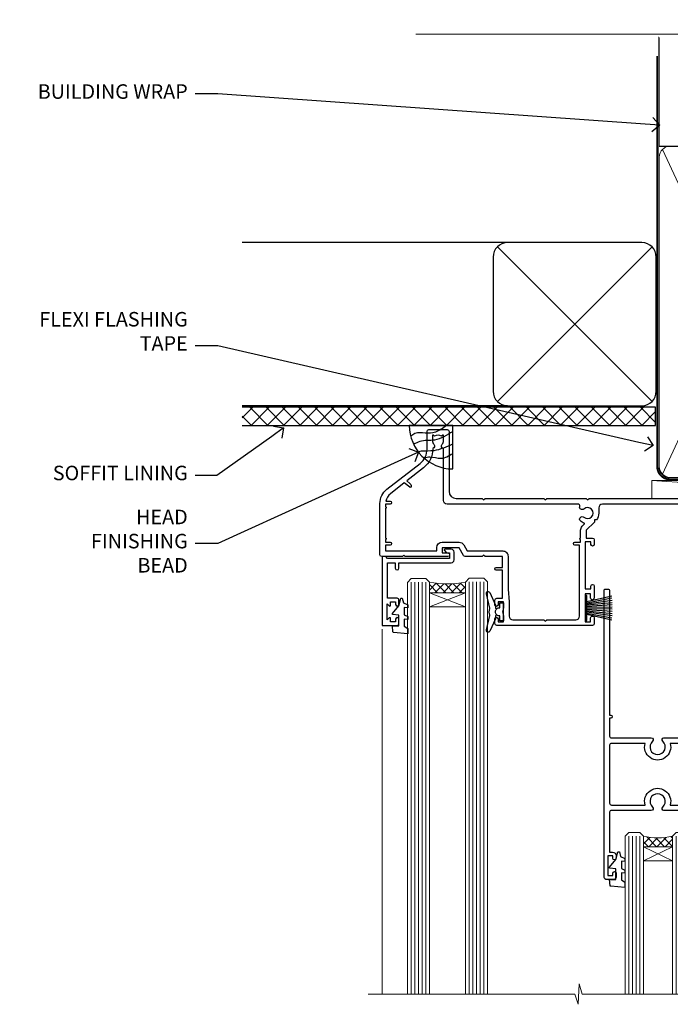
# Model space of a CAD drawing. Units: millimetres. Extents: x 0 to 10153, y -976 to 1146.
# Drawn here: x 8404 to 8583, y 874 to 1146 of the extents above; entities that cross this region are included whole.
import ezdxf
from ezdxf import colors
from ezdxf.entities.mleader import LeaderData, LeaderLine
from ezdxf.math import Vec2, Vec3

# ---------------------------------------------------------------- set-up
doc = ezdxf.new("R2010")
doc.units = ezdxf.units.MM
doc.linetypes.add('CENTER', pattern=[2, 1.25, -0.25, 0.25, -0.25])
doc.linetypes.add('Dashed', pattern=[564.4444465637206, 282.2222232818604, -282.2222232818602])
doc.layers.add('Aluminium Systems Ltd Joinery Detail', color=7, linetype='Continuous')
doc.layers.add('Aluminium Systems Ltd Notes', color=7, linetype='Continuous')
doc.styles.get("Standard").update_dxf_attribs({"font": 'arial.ttf'})

# ---------------------------------------------------------------- blocks, each defined once
blk = doc.blocks.new('_Open90')
at = {"color": 0, "linetype": 'ByBlock', "lineweight": -2}
for p, q in [((0, 0), (-1, 0)), ((-0.5, 0.5), (0, 0)), ((0, 0), (-0.5, -0.5))]:
    blk.add_line(p, q, dxfattribs=at)
blk = doc.blocks.new('Soffit Bead')
blk.add_lwpolyline([(0, -12), (0, 0), (-12, 0)])
blk.add_arc((0, 0), 12, 180, 270)
for points in [[(-1.752698155406733, 0), (-4.78175930300813, -1.867685612462083), (-7.585037737533639, -2.147847434211144), (-10.43144267686557, -2.255602179229754), (-11.62420584279062, -2.979570191222592)], [(0, -1.652435061540018), (-5.062087062184901, -4.065879061410669), (-9.094494902331007, -4.432244850941061), (-10.78713414310914, -5.257160543347709)], [(0, -5.124270169751981), (-5.234596452447477, -6.975253312190034), (-8.727912448022835, -7.14766081833659), (-9.478141574732035, -7.359676099484204), (-9.482641030421746, -7.363169878957706)], [(0, -7.807371565577341), (-3.297747559812706, -9.160306996407598), (-6.295307219849292, -8.773753832134389), (-7.847452039123027, -9.078408257708361)]]:
    blk.add_spline(points, degree=3)
blk = doc.blocks.new('90mm Framing Head CC')
at = {"layer": 'Aluminium Systems Ltd Joinery Detail'}
h = blk.add_hatch(dxfattribs=at)
h.set_pattern_fill('AR-SAND', color=0, scale=0.15)
h.set_pattern_definition([(37.50000000000001, (61.66049999999956, 88.74500000000046), (-0.2400046943976069, 7.341198559940135), [0, -5.791200000000001, 0, -6.476999999999999, 0, -6.191249999999999]), (7.499999999999991, (61.66049999999956, 88.74500000000046), (6.74284924707004, 10.75237650852531), [0, -3.124199999999989, 0, -5.219699999999978, 0, -2.000249999999989]), (327.5, (56.97419999999948, 88.74500000000046), (11.86488555362187, 0.02155777017818536), [0, -1.905, 0, -6.858, 0, -8.9535]), (317.5, (56.97419999999948, 88.74500000000046), (11.45334678708446, 3.343939848858243), [0, -0.9524999999999999, 0, -4.495799999999999, 0, -5.1435])])
h.paths.add_polyline_path([(180.6136284965058, 88.77083214757897), (171.1136391138482, 88.77083214757897), (171.1136391138488, -47.32775725855242), (180.6136284965063, -47.32775725855242)])
at = {"layer": 'Aluminium Systems Ltd Joinery Detail', "color": 0, "linetype": 'Dashed'}
blk.add_line((79.90702482397342, 57.89869373908152), (79.9070248239733, 87.85823313036201), dxfattribs=at)
at = {"layer": 'Aluminium Systems Ltd Joinery Detail', "color": 0}
for p, q in [((168.8134264280377, 57.89869373908152), (168.8134264280376, 88.77083214757897)), ((79.90872482396975, 57.89869373908152), (168.8134264280374, 57.89869373908152))]:
    blk.add_line(p, q, dxfattribs=at)
at = {"layer": 'Aluminium Systems Ltd Joinery Detail', "color": 0, "lineweight": 5}
for p, q in [((80.79699455334861, -32.57602347560749), (122.244289406273, 57.10360253296733)), ((80.79699455334861, 57.00872400970513), (122.3435558966332, -32.5760234756093)), ((124.1251953553808, -32.57602347560749), (167.9234566986624, 57.00872400970741)), ((124.156780866489, 56.83465201547335), (167.9234566986624, -32.57602347560749))]:
    blk.add_line(p, q, dxfattribs=at)
at = {"layer": 'Aluminium Systems Ltd Joinery Detail', "color": 0, "linetype": 'Continuous', "lineweight": 5, "ltscale": 0.12}
blk.add_lwpolyline([(182.9879480272294, 88.77083214757897), (90.07936763175945, 88.77083214757897), (89.17565722327396, 85.33692842854236), (87.90906395990584, 92.75495333630408), (86.87170076539456, 88.77083214757897), (12.7762905931898, 88.77083214757897)], dxfattribs=at)
at = {"layer": 'Aluminium Systems Ltd Joinery Detail', "color": 0, "linetype": 'Dashed', "lineweight": 5, "ltscale": 0.01, "const_width": 0.25, "elevation": 0.25}
blk.add_lwpolyline([(79.76741611105064, 88.09570524321919), (79.76838801660631, -30.42770456154437, 0.4175702237706115), (82.91930208207407, -33.61188268707599), (165.3356062361571, -33.6039375219865, 0.8591327104487766), (165.4728671864981, -33.94403179512517, 0.00905533045714731)], format="xyb", dxfattribs=at)
at = {"layer": 'Aluminium Systems Ltd Joinery Detail', "color": 0, "lineweight": 5, "elevation": 1.000000000000014}
blk.add_lwpolyline([(171.1136391138482, 88.77083214757897), (171.1136391138488, -47.32775725855242), (180.6136284965063, -47.32775725855242), (180.6136284965058, 88.77083214757897)], dxfattribs=at)
at = {"layer": 'Aluminium Systems Ltd Joinery Detail', "color": 0, "linetype": 'CENTER', "lineweight": 5, "ltscale": 3, "const_width": 0.5, "elevation": 0.5}
blk.add_lwpolyline([(79.36830193081079, 82.75883188046976), (79.36883064616336, -30.42744648484802, 0.4209157528546889), (82.93271877258235, -33.99656746675862), (165.7748797079018, -33.99656746675862)], format="xyb", dxfattribs=at)
at = {"layer": 'Aluminium Systems Ltd Joinery Detail', "color": 0, "lineweight": 5}
blk.add_lwpolyline([(79.90702482397336, -28.31915385572245), (79.90702482397336, 54.86014701894567, -0.4142135623730941), (82.9455715441083, 57.89869373908152), (120.1949789058728, 57.89869373908152, -0.4142135623730958), (123.2335256260087, 54.86014701894567), (123.2335256260087, -28.31915385572245), (123.2335256260082, -30.42744648484802, -0.4142135623730958), (120.1949789058728, -33.46599320498387), (82.9455715441083, -33.46599320498387, -0.4142135623730941), (79.9070248239729, -30.42744648484802)], format="xyb", close=True, dxfattribs=at)
for points in [[(168.8134264280378, -28.5274391957231), (168.8134264280377, 54.86014701894703, 0.4142135623732923), (165.774879707902, 57.89869373908152), (126.2737723461404, 57.89869373908152, 0.3681854241386793), (123.2352256260055, 54.65186167894592), (123.2352256260055, -28.5274391957231)], [(168.8134264280378, 52.7518543898201), (168.8134264280378, -30.42744648484802, -0.4142135623730958), (165.7748797079024, -33.46599320498387), (126.2737723461409, -33.46599320498387, -0.4142135623730941), (123.2352256260055, -30.42744648484802), (123.2352256260055, 52.75185438982101)]]:
    blk.add_lwpolyline(points, format="xyb", dxfattribs=at)
blk = doc.blocks.new('Nail 75 JH')
at = {"linetype": 'CENTER'}
blk.add_line((0, 2.300118051928621), (0, -78.25849807356508), dxfattribs=at)
for p, q in [((1.5, -4.488319011024487), (-1.5, -4.488319011024458)), ((1.499999999999886, -5.730112436134704), (0.1255879953777708, -5.730112436134732)), ((1.499999999999886, -6.600592455787137), (0.1255879953777708, -6.600592455787137)), ((1.499999999999886, -7.471072475439541), (0.1255879953777708, -7.471072475439541)), ((1.499999999999886, -8.341552495091946), (0.1255879953778276, -8.341552495091946))]:
    blk.add_line(p, q)
blk.add_lwpolyline([(-1.5, -4.488319011024458, -0.2475267649991796), (-2.057234792368547, -0.3562033463117587, -0.331135080274166), (-1.578358480166685, 0), (1.578358480166685, 0, -0.331135080274166), (2.057234792368547, -0.3562033463117587, -0.2475267649991796), (1.499999999999886, -4.488319011024487), (1.5, -73.20877276569331, 0.1245641564323093), (0.2845258915276077, -75.96790802185205), (-0.2515467734666004, -75.96790802185205, 0.1012549879648114), (-1.5, -72.05351818931658)], format="xyb", close=True)
blk = doc.blocks.new('Fibre Cement Weatherboard CC Residential Liner Slider')
at = {"layer": 'Aluminium Systems Ltd Joinery Detail', "lineweight": 5}
h = blk.add_hatch(dxfattribs=at)
h.set_pattern_fill('HONEY', color=256, scale=0.2211125000000359, angle=360, style=0)
h.set_pattern_definition([(0, (-479.205222133926, -267.0576694076582), (1.053048281250171, 0.6079775633750983), [0.7020321875001139, -1.404064375000228]), (120, (-479.205222133926, -267.0576694076582), (-1.053048155438884, 0.6079777812866397), [0.7020321875001019, -1.404064375000204]), (59.99999999999994, (-479.205222133926, -267.0576694076582), (1.258112869470804e-07, 1.215955344661738), [-1.404064375000228, 0.7020321875001139])])
edge = h.paths.add_edge_path()
edge.add_arc((41.12473075465527, 3.893931989356133), 2.5, 180.0000000000001, 360.00000000000006, ccw=False)
edge.add_arc((41.12473075465527, 3.893931989356133), 2.5, 0, 180.0000000000001, ccw=False)
h = blk.add_hatch(dxfattribs=at)
h.set_pattern_fill('NET', color=256, scale=0.4422249999999999, angle=225, style=0)
h.set_pattern_definition([(315, (-1846.664473587178, 4374.705328685201), (-0.9928234407849511, -0.9928234407849515), []), (225, (-1846.664473587178, 4374.705328685201), (-0.9928234407849515, 0.9928234407849511), [])])
edge = h.paths.add_edge_path()
edge.add_line((52.72453473558039, 6.457238552215131), (41.9815979158036, 6.463793011122107))
edge.add_arc((41.14519938891794, 3.998931053238266), 2.602903564714436, 283.05461229937526, 431.25644836746125, ccw=False)
edge.add_line((41.73314243117261, 1.463298992732234), (52.76915030036093, 1.463298992732234))
edge.add_arc((54.67329642822392, 3.977479599358048), 3.153866927914105, 128.1626499734255, 232.8610770962096, ccw=False)
h = blk.add_hatch(dxfattribs=at)
h.set_pattern_fill('WOOD-3', color=256, scale=97.5, angle=30, style=0, pattern_type=2)
h.set_pattern_definition([(4.763599999999839, (479.0148601244874, -7170.87474806407), (-330.0000283895876, -29.9997459798375), [3.612479999999951, -357.6353699999959]), (348.6901, (482.6148601244868, -7170.574748064069), (120.0000225669286, -29.9999289648483), [4.58912999999999, -148.3814699999997]), (314.9999999999999, (487.1148601244868, -7171.474748064067), (-3.306523113702664e-14, -30.00000928346856), [3.39411, -39.03228]), (313.1523999999999, (489.5148601244874, -7173.87474806407), (420.0000850164654, -449.9999261252569), [6.579509999999999, -651.37185]), (347.0054000000001, (494.0148601244874, -7178.674748064072), (-270.0000230324819, 59.99992732735074), [4.002509999999999, -396.2474099999998]), (360, (497.9148601244879, -7179.574748064069), (29.99999999999997, -30.00000000000003), [7.5, -22.5]), (9.462299999999765, (505.4148601244879, -7179.574748064069), (-150.0000232108592, -29.99994417607295), [3.649649999999993, -178.8332099999998]), (5.710599999999713, (479.0148601244874, -7178.974748064067), (-269.9999827048756, -30.00003943998845), [3.014969999999958, -298.4813099999965]), (360, (482.0148601244874, -7178.674748064072), (29.99999999999997, -30.00000000000003), [4.5, -25.5]), (331.6992, (486.5148601244874, -7178.674748064072), (329.9998535928922, -180.0002662262795), [4.429439999999992, -438.5152499999991]), (307.8749999999999, (490.4148601244879, -7180.774748064068), (-120.0000559467582, 149.9999729816166), [6.841049999999986, -335.2115699999996]), (320.7106, (494.6148601244868, -7186.174748064072), (180.0000191874755, -149.9999889572949), [4.263809999999983, -422.1163199999984]), (353.6597999999999, (497.9148601244879, -7188.87474806407), (239.9999820781927, -30.00004736879107), [5.43324, -266.22831]), (11.88869999999988, (503.3148601244857, -7189.474748064067), (-419.9999190314803, -90.00031605746501), [5.82494999999993, -576.669689999991]), (6.709799999999706, (479.0148601244874, -7188.274748064068), (270.0000299325391, 29.99981643732056), [5.135159999999991, -508.3820999999994]), (356.6335, (484.1148601244868, -7187.674748064072), (479.999979659061, -30.00032890063538), [5.10881999999993, -505.7727899999929]), (326.3098999999999, (489.2148601244863, -7187.974748064067), (-59.99998673313475, 30.00004003521583), [5.408339999999997, -102.75822]), (312.5103999999999, (493.7148601244863, -7190.974748064067), (299.9997215504041, -330.0002602161362), [4.883640000000001, -483.48096]), (345.0686, (497.0148601244874, -7194.574748064069), (330.0000160477658, -89.99990861934462), [4.657259999999935, -461.0679899999936]), (360, (501.5148601244873, -7195.774748064068), (29.99999999999997, -30.00000000000003), [3.6, -26.4]), (12.99459999999981, (505.1148601244868, -7195.774748064068), (270.0000230324819, 59.99992732735004), [4.002509999999988, -396.2474099999986]), (360, (488.3148601244857, -7165.774748064068), (29.99999999999997, -30.00000000000003), [0, -30]), (136.8475999999999, (492.5148601244874, -7170.274748064068), (449.9999261252561, -420.0000850164664), [6.579509999999987, -651.3718499999991]), (153.4348999999999, (487.7148601244863, -7195.774748064068), (-29.99997473822719, 30.00003928189145), [2.683289999999972, -64.3987499999991]), (171.8698999999998, (485.3148601244857, -7194.574748064069), (-179.9999932938336, 29.99998067446644), [4.242629999999988, -207.8893799999995]), (203.1985999999998, (481.1148601244868, -7193.974748064067), (-149.9999919200123, -60.00003975794547), [2.284739999999974, -226.1884499999973]), (333.4349, (492.5148601244874, -7170.274748064068), (29.9999747382272, -30.00003928189145), [3.354089999999999, -63.72794999999999]), (353.2901999999999, (495.5148601244874, -7171.774748064068), (-270.0000299325392, 29.99981643732125), [5.135160000000001, -508.3821000000002]), (10.12469999999981, (500.6148601244868, -7172.37474806407), (509.9999636894718, 90.00025765850859), [8.532869999999988, -844.7548799999987]), (10.30479999999971, (479.0148601244874, -7167.574748064069), (180.0000288254371, 29.99984626607953), [3.354089999999962, -332.0560799999968]), (344.4759, (482.3148601244857, -7166.974748064067), (-330.0000307388759, 89.99993332816857), [5.604449999999995, -554.8417799999994]), (317.1211, (487.7148601244863, -7168.474748064067), (-390.0000237882238, 359.9999925974296), [5.731499999999945, -567.4176899999931]), (325.3047999999999, (491.9148601244879, -7172.37474806407), (299.9998277696255, -210.000258287834), [4.743419999999994, -469.5982199999992]), (350.5377, (495.8148601244857, -7175.074748064069), (150.0000232108592, -29.99994417607323), [5.474489999999997, -177.0083999999999]), (6.581899999999838, (501.2148601244862, -7175.974748064067), (-510.0000431378999, -59.99960101098861), [7.851749999999988, -777.3233999999985]), (8.130099999999889, (479.0148601244874, -7175.074748064069), (-179.9999932938336, -29.99998067446629), [4.242629999999991, -207.8893799999996]), (348.6901, (483.2148601244863, -7174.474748064067), (120.0000225669286, -29.9999289648483), [4.58912999999999, -148.3814699999997]), (317.4895999999999, (487.7148601244863, -7175.37474806407), (-330.0002602161357, 299.9997215504046), [4.88364, -483.4809599999999]), (314.9999999999999, (491.3148601244857, -7178.674748064072), (-3.306523113702664e-14, -30.00000928346856), [5.51544, -36.91098]), (342.646, (495.2148601244863, -7182.574748064069), (-390.0000605729049, 119.999835067774), [5.028929999999932, -497.8627199999932]), (3.366499999999665, (500.0148601244874, -7184.074748064069), (-479.999979659061, -30.00032890063396), [5.108819999999985, -505.7727899999986]), (17.10269999999988, (505.1148601244868, -7183.774748064068), (300.0000519287099, 89.99986480290859), [4.080449999999997, -403.9636799999997]), (8.746199999999785, (479.0148601244874, -7182.574748064069), (209.9999800906905, 30.00012591172568), [3.945869999999958, -390.6425099999945]), (345.0686, (482.9148601244879, -7181.974748064067), (330.0000160477658, -89.99990861934462), [4.657259999999935, -461.0679899999936]), (327.9946, (487.4148601244879, -7183.174748064072), (-149.9999683436264, 90.000033161331), [5.66039999999999, -277.3590599999995]), (310.1009, (492.2148601244863, -7186.174748064072), (-329.9999417935546, 390.0000578863894), [7.451849999999999, -737.7326999999999]), (344.0546, (497.0148601244874, -7191.87474806407), (-120.0000037995646, 29.99999667889151), [4.368060000000001, -214.03524]), (6.008999999999803, (501.2148601244862, -7193.074748064069), (299.9999925271812, 29.99997952445504), [5.731499999999953, -567.4176899999941]), (23.19859999999977, (506.9148601244879, -7192.474748064067), (149.9999919200123, 60.00003975794549), [2.284739999999997, -226.1884499999996]), (9.462299999999765, (479.0148601244874, -7191.574748064069), (-150.0000232108592, -29.99994417607295), [3.649649999999993, -178.8332099999998]), (349.9919999999998, (482.6148601244868, -7190.974748064067), (329.9999866372434, -60.00010416469986), [5.178809999999976, -512.701499999997]), (322.5946, (487.7148601244863, -7191.87474806407), (389.9997739494009, -300.000298578452), [6.42026999999999, -635.6077499999994]), (330.9453999999999, (492.8148601244857, -7165.774748064068), (210.0000115370904, -120.0000008159787), [3.08868, -305.78022]), (349.2156999999999, (495.5148601244874, -7167.274748064068), (-479.999985110828, 90.00001649037998), [6.413279999999987, -634.9134899999989]), (7.124999999999709, (501.8148601244857, -7168.474748064067), (-210.0000113953586, -29.99994845681877), [7.256039999999998, -234.6117])])
h.paths.add_polyline_path([(77.07570048519278, -17.05077016044015), (75.19636251435509, -18.81775777079201), (-0.1982999999847834, -18.81775777079201), (-0.1982999999847834, 0.2633009907403903), (54.4924467420235, 0.2633009907403903), (55.82380673010971, -6.609836181625724), (66.70098426258551, -6.609836181625724), (66.70098426258551, 0.2633009907403903), (76.63835901541529, 0.2633009907403903), (77.07570048519096, -0.1530924487597076)])
blk.add_line((0, 0), (4.547473508864641e-13, 0.2633009907403903))
blk.add_line((-36.00564626639243, 6.463793011122107), (37.92576076316323, 1.463298992732234), dxfattribs=at)
for points in [[(-36.00564626639243, 6.463793011122107), (37.92576076315504, 6.463793011122107), (37.92576076316323, 1.463298992732234), (-36.00564626639652, 1.463298992732234)], [(76.63835901541529, 0.2633009907403903), (66.70098426258551, 0.2633009907403903), (66.70098426258551, -6.609836181625724), (55.82380673010971, -6.609836181625724), (54.4924467420235, 0.2633009907403903), (-0.1982999999847834, 0.2633009907403903), (-0.1982999999847834, -18.81775777079201), (75.19636251435509, -18.81775777079201), (77.07570048519278, -17.05077016044015), (77.07570048519096, -0.1530924487597076)]]:
    blk.add_lwpolyline(points, close=True, dxfattribs=at)
blk.add_lwpolyline([(41.70779181172588, 6.468937245237612), (52.72453473558039, 6.457238552215131, 0.4915106188759529), (52.76915030036093, 1.463298992732234), (41.73314243117261, 1.463298992732234, 0.8101017670941715)], format="xyb", close=True, dxfattribs=at)
at = {"layer": 'Aluminium Systems Ltd Joinery Detail', "lineweight": 5, "ltscale": 0.12}
blk.add_circle((41.12473075465527, 3.893931989356133), 2.5, dxfattribs=at)
at = {"layer": 'Aluminium Systems Ltd Joinery Detail', "xscale": -0.9999999999999997, "rotation": 177.1033392743269}
blk.add_blockref('Nail 75 JH', (13.64807026263406, -18.82675212366848), dxfattribs=at)
at = {"layer": 'Aluminium Systems Ltd Joinery Detail', "rotation": 186.7683232742154}
blk.add_blockref('Nail 75 JH', (33.5966136057491, -18.82670086694088), dxfattribs=at)
blk = doc.blocks.new('Fibre Cement Weatherboard CC Soffit Head Residential')
h = blk.add_hatch()
h.set_pattern_fill('ANSI37', color=256)
h.set_pattern_definition([(45, (39.4340711351673, 28.11860442737816), (-2.245064030267288, 2.245064030267288), []), (135, (39.4340711351673, 28.11860442737816), (-2.245064030267288, -2.245064030267288), [])])
h.paths.add_polyline_path([(78.93578460177798, 38.82891796184595), (-35.06893618327388, 38.82891796184595), (-35.06893618327388, 33.82891796184595), (78.93578460177798, 33.82891796184595)])
for p, q in [((38.11059809506628, 84.23324234615939), (-35.06893618327388, 84.23324234615939)), ((35.2821709703201, 40.40481522141454), (77.93902521981246, 83.06166947090605)), ((77.93902521981246, 40.40481522141454), (35.2821709703201, 83.06166947090605)), ((38.11059809506628, 39.23324234615939), (-35.06893618327388, 39.23324234615939))]:
    blk.add_line(p, q)
blk.add_lwpolyline([(34.11059809506628, 43.23324234615939, 0.414213562373095), (38.11059809506628, 39.23324234615939), (75.11059809506628, 39.23324234615939, 0.414213562373095), (79.11059809506628, 43.23324234615939), (79.11059809506628, 80.23324234615939, 0.414213562373095), (75.11059809506628, 84.23324234615939), (38.11059809506628, 84.23324234615939, 0.414213562373095), (34.11059809506628, 80.23324234615939)], format="xyb", close=True)
blk.add_lwpolyline([(-35.06893618327388, 33.82891796184595), (78.93578460177798, 33.82891796184595), (78.93578460177798, 38.82891796184595), (-35.06893618327389, 38.82891796184595)])
blk = doc.blocks.new('DY221-Comp')
at = {"color": 1}
blk.add_lwpolyline([(-1.819871826605322, -0.8847475032971488), (-2.101763809020667, -0.9602802323379365, 0.3394542588633712), (-2.25, -1.153465397595937), (-2.25, -1.800000000000182, -0.1052493344124674), (-2.26733763571383, -1.881452198701481), (-3.793344089284346, -5.303630496754522, -0.9133919180647162), (-4.73584436496958, -4.981867646145474), (-3.771331644650672, -1.015104479071852, 0.1257362244887155), (-3.772484225380595, -0.9160877285103197), (-4.004079121606992, -0.05176380945886194, -0.1316524975874038), (-4.004079121606992, 0.05176380858210905), (-3.772484225380595, 0.9160877285103197, 0.1257362244887155), (-3.771331644650672, 1.015104479071852), (-4.73584436496958, 4.981867646145474, -0.913391918064716), (-3.793344089284346, 5.303630496754522), (-2.26733763571383, 1.881452198701481, -0.1052493344124674), (-2.25, 1.800000000000182), (-2.25, 1.153465397595937, 0.3394542588633712), (-2.101763809020667, 0.9602802323379365), (-1.819871826605322, 0.8847475032971488)], format="xyb", dxfattribs=at)
blk.add_lwpolyline([(0, 1.125), (-0.3014428414849135, 0), (0, -1.125), (0, -2.5), (-1, -2.5), (-1, -1.11803398874963, -0.447213595499958), (-2.25, 0, -0.4472135954999584), (-1, 1.11803398874963), (-1, 2.5), (0, 2.5)], format="xyb", close=True, dxfattribs=at)
blk = doc.blocks.new('DY425')
blk.add_lwpolyline([(3.250000015912484, 5.806301018590016), (3.25000001591247, 7.743897657258461), (4.250000015912473, 8.36876700916779), (4.25000001591248, 9.8687670091678), (0.3278039457857211, 9.525619316905786, 0.3639702342661976), (0.1459961547169009, 9.343811525836966), (1.591248022236869e-08, 7.675068023301147), (1.75000001591247, 7.67506802330114), (1.750000015912477, 4.675068023301147), (1.591248022236869e-08, 4.521962862130788), (1.591248022236869e-08, 4.221962862130777), (1.750000015912473, 2.136394075090919), (2.298249006995068, 4.456680358089216e-09), (2.701751024829882, 4.456680358089216e-09), (3.035763767747987, 1.301567093668172), (4.250000015912473, 1.893789682115926), (4.25000001591247, 2.693789682115952), (3.25000001591247, 2.606301018590013), (3.250000015912466, 4.606057093550067), (4.250000015912473, 5.093789682115926), (4.25000001591247, 5.893789682115944)], format="xyb", close=True)
blk = doc.blocks.new('PB69750-4B')
for p, q in [((-1.750000000000014, 0.5), (-3.322276449314941, 7.321139697068929)), ((-1.431818181818187, 0.5), (-2.721879321754528, 7.380097546926656)), ((-1.113636363636374, 0.5), (-2.119293789530161, 7.427384292916386)), ((-0.7954545454545467, 0.5), (-1.515002302965286, 7.462919719820221)), ((-0.4772727272727337, 0.5), (-0.9094902062915224, 7.486643546856435)), ((-0.1590909090909065, 0.5), (-0.3032449143314011, 7.498515529937265)), ((0.1590909090909207, 0.5), (0.3032449143314011, 7.498515529937265)), ((0.4772727272727337, 0.5), (0.9094902062915367, 7.486643546856435)), ((0.795454545454561, 0.5), (1.515002302965286, 7.462919719820221)), ((1.113636363636374, 0.5), (2.119293789530161, 7.427384292916386)), ((1.431818181818201, 0.5), (2.721879321754528, 7.380097546926656)), ((1.750000000000014, 0.5), (3.322276449314955, 7.321139697068929))]:
    blk.add_line(p, q)
blk.add_lwpolyline([(-3.450000000000003, 0), (3.450000000000003, 0), (3.450000000000003, 0.5), (-3.450000000000003, 0.5)], close=True)
blk = doc.blocks.new('SH270B')
blk.add_blockref('PB69750-4B', (0, 0))
blk = doc.blocks.new('A202-20671')
at = {"flags": 128}
for points in [[(29.00000000001, 19.00000000000979), (45.19999999999845, 19.00000000002071), (45.59999999999854, 19.40000000002102), (45.99999999999864, 19.00000000002116), (56.87499999999363, 19.00000000002855), (57.27499999999327, 19.40000000002864), (57.67500000000427, 19.0000000000165), (94.67499999999336, 19.00000000002855), (95.074999999993, 19.40000000002864), (95.47499999999218, 19.00000000002878), (99.49999699998853, 19.00000000003014), (99.89999599998782, 19.39999900002989), (106.0999829999878, 19.39999900002995), (106.4999829999883, 19.00000000002974), (107.8999779999881, 19.00000000002974, 0.9999999999999999), (107.8999779999881, 20.19999800002979), (97.99999999998772, 20.19999800002974), (97.99999999998772, 39.59999800003028), (100.4999929571891, 39.59999800003028, 0.9999999999959072), (100.4999929571891, 40.60000008562669), (98.00000000004454, 40.60000008562669), (97.99999999999679, 53.50000008567589, 0.4142135623720295), (97.49999999999679, 54.00000008567407), (94.59999999999715, 54.00000008567407, 0.414213562373095), (94.09999999999715, 53.50000008567407), (94.09999999999715, 51.90000008567326, 0.9999999999999999), (95.09999999999533, 51.9000000856728), (95.09999999999624, 53.00000008567407), (96.59999999999624, 53.00000008567407), (96.59999999999624, 45.30000008567335), (95.09999999999624, 45.30000008567335), (95.09999999999624, 46.40000008567417, 1.000000000000909), (94.09999999999624, 46.40000008567326), (94.10000000000079, 43.15000156437885, 0.9999999999989891), (95.00000295741253, 43.15000156437976), (95.00000295741253, 43.90000008567371), (96.59999999999624, 43.90000008567326), (96.59999999999627, 30.9000107978451), (95.00000295741256, 30.9000107978451), (95.00000295741256, 31.65001079784555, 0.9999999999999999), (94.10000295741293, 31.65001079784555), (94.10000295741293, 30.40001079784464, 0.414213562373095), (94.60000295741293, 29.90001079784464), (96.44999999998777, 29.90001079784464), (96.44999999998777, 25.95001079780492), (95.074999999998, 25.95001079780094, 0.1859457451239735), (93.11269897435432, 25.19411192147471, 1.000000000010925), (94.05191997810925, 24.15590967424863, -0.1859457451205471), (95.07499999999072, 24.55001079782291), (96.59999999999764, 24.55001079783791), (96.59999999999764, 24.30463773536907), (96.24321777575324, 24.00526190259519, -0.3639702342667678), (96.24321777575369, 22.04475969305044), (96.59999999999764, 21.74538386027656), (96.59999999999764, 21.50001079786865), (95.074999999998, 21.50001079782227, -0.1859457451166284), (94.05191997810289, 21.89411192140314, 0.752520270146116), (92.90847287032739, 21.18542116575948, -0.4970266136724812), (92.42716100898213, 20.55000000002777), (61.35000000001196, 20.55000000001765, -0.4142135623732032), (60.35000000001162, 21.5500000000177), (60.3500000000117, 23.02501079777677, 0.167167829185262), (59.69942003375124, 24.916521437452), (59.16651063968524, 24.916521437452), (59.16651063968513, 25.48220686231265), (56.90000000009192, 27.7487175019058), (56.89999999999392, 29.90001079784457), (58.59999704258414, 29.90001079784463, 0.414213562373095), (59.09999704258414, 30.40001079784463), (59.09999704258414, 31.65001079784508, 0.9999999999999999), (58.19999704258359, 31.65001079784508), (58.19999704258359, 30.90001079784508), (56.59999999999988, 30.90001079784508), (56.59999999999988, 43.90000008567324), (58.19999704258359, 43.9000000856737), (58.19999704258359, 43.15000156437975, 0.9999999999989894), (59.09999999999624, 43.15000156437884), (59.10000000000079, 46.40000008567324, 1.00000000000091), (58.09999999999988, 46.40000008567415), (58.09999999999988, 45.30000008567333), (56.59999999999988, 45.30000008567333), (56.59999999999988, 53.00000008567406), (58.09999999999988, 53.00000008567406), (58.10000000000079, 51.90000008567279, 0.9999999999999999), (59.09999999999988, 51.90000008567324), (59.09999999999988, 53.50000008567406, 0.414213562373095), (58.59999999999988, 54.00000008567406), (32.19999999999933, 54.00000008567395, 0.414213562373095), (31.69999999999933, 53.50000008567395), (31.69999999999933, 52.20000008567331, 0.9999999999999999), (32.59999999999806, 52.20000008567331), (32.59999999999897, 53.00000008567395), (34.09999999999897, 53.00000008567395), (34.09999999999897, 47.50000008567349), (32.59999999999897, 47.50000008567349), (32.59999999999897, 48.30000008567367, 0.9999999999999999), (31.69999999999843, 48.30000008567367), (31.70000000000024, 47.00000008567213, 0.4142135623725622), (32.20000000000024, 46.50000008567349), (33.79999999999879, 46.50000008567349), (33.79999999999882, 38.80000008567322), (32.099999999999, 38.80000008567413, 0.9999999999999999), (32.099999999999, 38.00000008567395), (33.79999999999882, 38.00000008567395), (33.79999999999882, 35.00000008562847), (28.99999999999864, 35.00000008565962), (28.599999999999, 34.60000008565976), (28.20000000000528, 35.00000008565326), (23.48871270555765, 35.00000008567395, 0.2679793930045895), (23.05567182911045, 34.74995127955981), (21.81471376754257, 32.59998928793362), (17.19999999999936, 32.59998928793368), (17.19999999999936, 34.00000008567395), (18.69999999999936, 34.00000008567395, 0.9999999999999999), (18.69999999999936, 35.00000008567395), (7.000000000000455, 35.00000008567395), (6.599999999999909, 34.6000000856734), (6.199999999999363, 35.00000008567395), (0.5000000000004547, 35.00000008567395, 0.414213562373095), (4.547473508864641e-13, 34.50000008567395), (0, 20.40000000000462, 0.2308681911255845), (1.921692623371996, 16.45994623197065), (11.07830737663517, 9.30601473779096, -0.2308681911256407), (13.00000000000773, 5.365960969756074), (13.00000000000773, 0.4999999999999858, 0.414213562373095), (13.50000000000773, -1.4210854715202e-14), (18.55000000001064, 8.952838470577262e-13, 0.414213562373095), (19.05000000001064, 0.5000000000008953), (19.05000000001064, 17.00000000000453, -0.4142135623729951), (21.05000000001019, 19.00000000000453), (28.19999999998709, 19.00000000000934), (28.599999999999, 19.40000000002102)], [(17.50000000001046, 5.252282764306742, 0.5440264324538849), (17.1645604395826, 4.038423408328512, -0.1837465194528759), (17.55000000000155, 3.025000000000531), (17.5500000000161, 1.499999999999986), (17.3046269375568, 1.499999999999986), (17.00525110478156, 1.856782224245748, -0.3639702342662147), (15.04474889523726, 1.856782224245748), (14.74537306246202, 1.499999999999986), (14.50000000001683, 1.499999999999986), (14.50000000001683, 3.025000000000531, -0.1837465194583211), (14.88543956046306, 4.038423408357616, 0.544470755807826), (14.54901879364058, 5.252590600421158, 0.2354307544020487), (12.03258266338958, 10.52743140588176), (7.371527891611095, 14.16904650343064), (8.21566147532485, 14.82855593923658, 0.230868191125777), (8.599999999999909, 15.61656669284388), (8.599999999999909, 15.73398790801933, 0.6248693519090701), (8.27686770493483, 15.89159005874079), (6.721820193417784, 14.67665378945962), (2.875967910126747, 17.68136290006116, -0.1814614357526996), (1.611785130781072, 19.7500000000018), (2.800000000000637, 19.75000000000169, 0.9999999999999999), (2.800000000000637, 20.55000000000233), (1.550000000000864, 20.55000000000278), (1.550000000000864, 21.30000000004212, 0.9999999999999999), (1.550000000000864, 21.70000000004221), (1.550000000000409, 29.90013498316114, 0.9810936674426705), (1.542367380541009, 30.29998928789394), (1.542367380541009, 31.04998928793322), (2.800000000000637, 31.04998928793373, 0.9999999999999999), (2.800000000000637, 31.84998928793436), (1.550000000000182, 31.84998928793391), (1.550000000000409, 33.45000008567388), (15.6499999999993, 33.45000008567399), (15.6499999999993, 32.54998928793367, 0.414213562373084), (17.14999999999941, 31.04998928793361), (21.84358503809869, 31.04998928793378, 0.2679793930049866), (23.14270766744278, 31.80013570627557), (24.09500938724273, 33.4500000856915), (33.85000000005857, 33.45000008562806, 0.4142135623760919), (35.35000000006835, 34.95000008563369), (35.35000000003444, 44.00000008567355), (35.64999999999881, 47.50000008567338), (35.64999999999881, 51.45000008567411, -0.414213562373095), (36.64999999999881, 52.45000008567411), (45.19999999999843, 52.45000008567411), (45.59999999999852, 52.85000008567442), (45.99999999999906, 52.45000008567411), (54.04999999999197, 52.45000008567405, -0.4142135623741647), (55.04999999999197, 51.45000008567035), (55.04999999991944, 31.84998928793408), (53.79999999991864, 31.84998928793482, 0.9999999999999999), (53.79999999991864, 31.04998928793373), (55.35000000000466, 31.04998928793373), (55.35000000000193, 30.29998928797352, 1.000000000006821), (55.35000000000261, 29.89998928797343), (55.35000000009242, 27.72800682372447, 0.1989123673688798), (55.78933982831254, 26.66734665200683), (56.35253007429694, 26.10415640602248, -0.5491425213475146), (56.27921009246208, 25.7746866443028, 0.1000721925079323), (55.28927314260656, 25.1719163962493, 0.9772090035686133), (56.25191997805035, 24.15590967418969, -2.253145772000778), (56.25191997805769, 21.89411192135709, 0.7525202701537763), (55.10847287028548, 21.18542116575277, -0.4970266136678194), (54.62716100893499, 20.55000000002708), (18.50000000001, 20.55000000000278, 0.4142135623728952), (17.50000000001069, 19.55000000000278)]]:
    blk.add_lwpolyline(points, format="xyb", close=True, dxfattribs=at)
blk = doc.blocks.new('F346-22481')
at = {"ltscale": 0.2, "flags": 128}
for points in [[(1.849999999995788, 35.54999999999848), (1.500000000000881, 35.54999999999848), (1.500000000000199, 40.5012503908705, -0.4142135623732282), (1.999999999999972, 41.0012503908705), (12.99732643320746, 41.0012503908705, 0.689111656968052), (13.35259811512876, 41.93368285736381, -2.624561747927421), (16.14740188487755, 41.93368285736358, 0.689111656967424), (16.50267356679885, 41.0012503908705), (27.50000000000384, 41.00125039087004, -0.4142135623740275), (28.00000000000541, 40.50125039087027), (27.99999999998631, 35.54999999999848), (27.64999999998415, 35.54999999999211, 0.9999999999909049), (27.64999999998415, 34.75000000000284), (28.00000000000087, 34.74999999998829), (27.99999999999996, 0.3000000000000682, 0.4142135623724291), (28.29999999999923, -1.13686837721616e-13), (29.19999999999978, -5.684341886080801e-13, 0.414213562373761), (29.49999999999905, 0.2999999999996135), (29.50000000000814, 79.49999999999261, 0.4142135622632113), (28.99999999999177, 80.0000000000008), (26.69999999997069, 80.00000000000102, 0.4142135623732282), (26.19999999997069, 79.50000000000102), (26.19999999997069, 78.30000000000393, 0.9999999999999999), (27.09999999997214, 78.30000000000393), (27.0999999999685, 78.94999999999811), (28.49999999996994, 78.94999999999811), (28.49999999996994, 73.55000000000393), (27.0999999999685, 73.55000000000393), (27.09999999997214, 74.19999999999811, 0.9999999999999999), (26.19999999997069, 74.19999999999811), (26.19999999997069, 73.50000000000102, 0.414213562373095), (27.19999999997069, 72.50000000000102), (28.00000000000087, 72.50000000000102), (28.00000000000064, 61.50000000000011, -0.4142135623732282), (27.50000000000088, 61.00000000000011), (16.50267356679885, 61.00000000000011, 0.6891116569680523), (16.14740188487664, 60.06756753350658, -2.624561747927418), (13.35259811512967, 60.06756753350658, 0.6891116569664316), (12.99732643320837, 61.00000000000057), (2.000000000000199, 60.99999999999989, -0.4142135623732282), (1.499999999999972, 61.50000000000011), (1.500000000000881, 72.50000000001262), (2.300000000034714, 72.50000000000102, 0.414213562373095), (3.300000000034714, 73.50000000000102), (3.300000000034714, 74.19999999999811, 0.9999999999999999), (2.400000000033259, 74.19999999999811), (2.400000000036897, 73.55000000000393), (1.000000000035442, 73.55000000000393), (1.000000000035442, 78.94999999999811), (2.400000000036897, 78.94999999999811), (2.400000000033259, 78.30000000000393, 0.9999999999999999), (3.300000000034714, 78.30000000000393), (3.300000000034714, 79.50000000000125, 0.4142135623732282), (2.800000000034714, 80.00000000000125), (0.500000000013614, 80.00000000000102, 0.4142135623665686), (9.976020010071807e-12, 79.50000000000102), (-2.842170943040401e-14, 0.3000000000000682, 0.4142135623728731), (0.3000000000001535, -1.13686837721616e-13), (1.19999999999979, 1.13686837721616e-13, 0.4142135623726512), (1.500000000000881, 0.3000000000002956), (1.500000000046356, 34.74999999999557), (1.850000000003064, 34.75000000000284, 0.9999999999909049)], [(1.500000000001094, 59.00000000000057, -0.4142135623738277), (2.000000000000753, 59.50000000000057), (11.29167670684986, 59.50000000000023, 1.33012434352846), (18.20832329315711, 59.50000000000023), (27.50000000000666, 59.5000000000008, -0.4142135623732282), (28.00000000000621, 59.0000000000008), (28.00000000000666, 43.00125039087061, -0.4142135623725622), (27.50000000000621, 42.50125039087084), (18.20832329315711, 42.50125039087129, 1.33012434352846), (11.29167670684986, 42.50125039087129), (2.000000000000298, 42.50125039087038, -0.4142135623732282), (1.500000000000753, 43.00125039087038)]]:
    blk.add_lwpolyline(points, format="xyb", close=True, dxfattribs=at)
blk = doc.blocks.new('Residential Sliding Door Head Flush')
at = {"layer": 'Aluminium Systems Ltd Joinery Detail', "lineweight": 5}
h = blk.add_hatch(dxfattribs=at)
h.set_pattern_fill('NET', color=256, scale=0.5, angle=-45.00000000000003)
h.set_pattern_definition([(314.9999999999999, (9127.953894964628, 239.3118730912795), (1.122532015133645, 1.122532015133644), []), (44.99999999999994, (9127.953894964628, 239.3118730912795), (-1.122532015133644, 1.122532015133645), [])])
edge = h.paths.add_edge_path()
edge.add_line((8526.607739546276, 535.2389995197611), (8526.607739546274, 535.330581589428))
edge.add_arc((8537.21499815866, 540.2389995197566), 11.68787841521306, 204.8319352717457, 205.3276199956492)
edge.add_line((8526.650600312647, 535.2389995197611), (8526.607739546276, 535.2389995197611))
edge = h.paths.add_edge_path()
edge.add_arc((8521.525292749506, 563.8692057957567), 26.68783599326924, 259.1833199264915, 280.7798162743573, ccw=False)
edge.add_line((8516.516859365891, 537.6555417053335), (8516.516859365891, 534.7446100131349))
edge.add_line((8516.516859365891, 534.7446100131349), (8526.516859365891, 534.7446100131494))
edge.add_line((8526.516859365891, 534.7446100131494), (8526.51685936589, 537.6523247318726))
h = blk.add_hatch(dxfattribs=at)
h.set_pattern_fill('NET', color=256, scale=0.5, angle=-45.00000000000003)
h.set_pattern_definition([(314.9999999999999, (9070.894788086425, 255.3135053666082), (1.122532015133645, 1.122532015133644), []), (44.99999999999994, (9070.894788086425, 255.3135053666082), (-1.122532015133644, 1.122532015133645), [])])
edge = h.paths.add_edge_path()
edge.add_line((8583.66684642442, 465.2373672444337), (8583.666846424418, 465.328949314101))
edge.add_arc((8594.274105036857, 470.2373672444287), 11.68787841526074, 204.8319352716351, 205.3276199955386)
edge.add_line((8583.70970719079, 465.2373672444337), (8583.66684642442, 465.2373672444337))
edge = h.paths.add_edge_path()
edge.add_arc((8579.582247801947, 483.2733385201636), 16.12503820224115, 255.6141318677278, 284.33978838423303, ccw=False)
edge.add_line((8575.575966244034, 467.653909430006), (8575.575966244034, 464.7429777378075))
edge.add_line((8575.575966244034, 464.7429777378075), (8583.575966244034, 464.742977737822))
edge.add_line((8583.575966244034, 464.742977737822), (8583.575966244032, 467.6506924565456))
at = {"layer": 'Aluminium Systems Ltd Joinery Detail', "lineweight": 5, "ltscale": 3}
for p, q in [((8511.516859365891, 537.6555417053353), (8511.516859365891, 424.0713465396812)), ((8512.516859365891, 537.6555417053335), (8512.516859365891, 424.0713465396812)), ((8513.516859365891, 537.6555417053335), (8513.516859365891, 424.0713465396812)), ((8514.516859365891, 537.6555417053335), (8514.516859365891, 424.0713465396812)), ((8515.516859365891, 537.6555417053335), (8515.516859365891, 424.0713465396812)), ((8527.512553462142, 537.7450246056453), (8527.512553462142, 424.0713465396812)), ((8528.512553462142, 537.7450246056453), (8528.512553462142, 424.0713465396812)), ((8529.512553462142, 537.7450246056453), (8529.512553462142, 424.0713465396812)), ((8530.512553462142, 537.7450246056453), (8530.512553462142, 424.0713465396812)), ((8531.512553462142, 537.7450246056453), (8531.512553462142, 424.0713465396812)), ((8571.575966244034, 467.6539094300065), (8571.575966244034, 424.0713465396817)), ((8572.575966244034, 467.653909430006), (8572.575966244034, 424.0713465396812)), ((8573.575966244034, 467.653909430006), (8573.575966244034, 424.0713465396812)), ((8574.575966244034, 467.653909430006), (8574.575966244034, 424.0713465396812)), ((8584.584185373562, 467.6539094300069), (8584.584185373562, 424.0713465396821)), ((8585.584185373562, 467.6539094300065), (8585.584185373562, 424.0713465396817)), ((8586.584185373562, 467.6539094300065), (8586.584185373562, 424.0713465396817)), ((8587.584185373562, 467.6539094300065), (8587.584185373562, 424.0713465396817))]:
    blk.add_line(p, q, dxfattribs=at)
at = {"layer": 'Aluminium Systems Ltd Joinery Detail', "lineweight": 5}
for p, q in [((8526.516859365891, 530.8732690379859), (8516.516859365891, 534.7446100131494)), ((8526.516859365891, 534.7446100131494), (8516.516859365891, 530.8732690379859)), ((8583.575966244034, 460.8716367626585), (8575.575966244034, 464.742977737822)), ((8583.575966244034, 464.742977737822), (8575.575966244034, 460.8716367626585))]:
    blk.add_line(p, q, dxfattribs=at)
at = {"layer": 'Aluminium Systems Ltd Joinery Detail', "linetype": 'Continuous', "lineweight": 5}
blk.add_line((8503.540088544776, 524.6950614828824), (8503.540088544776, 424.0713465396812), dxfattribs=at)
at = {"layer": 'Aluminium Systems Ltd Joinery Detail'}
blk.add_line((8600.891548848771, 524.087210528586), (8600.891548848771, 424.0713465396812), dxfattribs=at)
blk.add_lwpolyline([(8507.620348365002, 533.2449744156995), (8505.020348365002, 533.2449744156995), (8505.020348365002, 543.0450244156993), (8507.120348365, 543.0450244156993), (8507.120348365, 541.5450244156993, 1), (8508.120348365, 541.5450244156993), (8508.120348365, 543.0450244156993), (8522.570423365003, 543.0450244156993, 0.4142135623730951), (8523.320423365003, 543.7950244156993), (8523.320423365003, 545.9950244156591, 0.414210532603183), (8522.570431123222, 546.7450244156191), (8520.820024312743, 546.7450395923836, 0.6681823785842405), (8520.678600887648, 546.4036182361572), (8521.278622320891, 545.8035968029137, 0.1989162654631827), (8521.420046676903, 545.7450181591732), (8522.120423365002, 545.7450244156992), (8522.120423365002, 544.2450244156992), (8505.020348365002, 544.2450244156992), (8504.520348365002, 544.7450244157001), (8503.520348365002, 544.7450244156992), (8503.520348365002, 525.7449744156995), (8507.620348365002, 525.7449744156995, 0.4142141725675061), (8508.120348365, 526.2449754573656), (8508.120345865002, 527.4449753531965, 0.9999971726229095), (8507.22035086501, 527.4449760228356), (8507.220348365003, 526.7449744156995), (8505.820348365003, 526.7449744156995), (8505.820348365003, 527.6949719156994, 0.6681786379192987), (8505.478927008766, 527.836393271936), (8504.920348365004, 527.2778146281737), (8504.920348365004, 531.7121342032253), (8505.478927008766, 531.1535555594621, 0.6681786379192988), (8505.820348365003, 531.2949769156996), (8505.820348365003, 532.2449744156995), (8507.220348365003, 532.2449744156995), (8507.22035086501, 531.5449728085634, 0.9999971726229092), (8508.120345865002, 531.5449734782026), (8508.120348365, 532.7449733740325, 0.4142141725674394)], format="xyb", close=True, dxfattribs=at)
at = {"layer": 'Aluminium Systems Ltd Joinery Detail', "lineweight": 5}
for points in [[(8510.516859365891, 424.0713465396812), (8510.516859365891, 537.5620776599228), (8511.519935450486, 538.6555417053335), (8515.516797713817, 538.6555417053335), (8516.516859365891, 537.6555417053335), (8516.516859365891, 424.0713465396812)], [(8526.512553462142, 424.0713465396812), (8526.512553462142, 537.6515605602347), (8527.515629546737, 538.7450246056453), (8531.512491810068, 538.7450246056453), (8532.512553462142, 537.7450246056453), (8532.512553462142, 424.0713465396812)], [(8570.575966244034, 424.0713465396812), (8570.575966244034, 467.653909430006), (8571.571149185633, 468.653909430006), (8574.57590459196, 468.653909430006), (8575.575966244034, 467.653909430006), (8575.575966244034, 424.0713465396812)], [(8583.584185373562, 424.0713465396817), (8583.584185373562, 467.6539094300065), (8584.57936831516, 468.6539094300065), (8587.584123721488, 468.6539094300065), (8588.584185373562, 467.6539094300065), (8588.584185373562, 424.0713465396817)]]:
    blk.add_lwpolyline(points, dxfattribs=at)
for points in [[(8526.516859365891, 534.7446100131494), (8516.516859365891, 534.7446100131494), (8516.516859365891, 530.8732690379859), (8526.516859365891, 530.8732690379859)], [(8583.575966244034, 464.742977737822), (8575.575966244034, 464.742977737822), (8575.575966244034, 460.8716367626585), (8583.575966244034, 460.8716367626585)]]:
    blk.add_lwpolyline(points, close=True, dxfattribs=at)
at = {"layer": 'Aluminium Systems Ltd Joinery Detail', "linetype": 'Continuous', "lineweight": 5}
blk.add_lwpolyline([(8617.816949018437, 424.0713465396812), (8558.690614199459, 424.0713465396812), (8557.827108868845, 426.9339411545671), (8557.577108868845, 421.295511733938), (8556.672610798792, 424.0713465396812), (8499.661441685012, 424.0713465396812)], dxfattribs=at)
at = {"layer": 'Aluminium Systems Ltd Joinery Detail', "lineweight": 5}
for centre, radius, start, end in [((8521.507627767664, 566.3457197449136), 29.12886931597957, 260.1346049067611, 279.9022588925235), ((8579.586019471179, 484.5999982551034), 17.41408778410823, 256.6866556227995, 283.2453727300241)]:
    blk.add_arc(centre, radius, start, end, dxfattribs=at)
at = {"color": 0, "xscale": -1, "rotation": 180}
blk.add_blockref('A202-20671', (8502.891548848775, 579.7450245013731), dxfattribs=at)
at = {"color": 1, "linetype": 'Dashed', "xscale": -1, "rotation": 180}
blk.add_blockref('F346-22481', (8564.73199192478, 535.7433921403789), dxfattribs=at)
at = {"layer": 'Aluminium Systems Ltd Joinery Detail'}
for p in [(8536.991548848773, 529.4950244157001), (8593.231991924722, 459.5433921403765)]:
    blk.add_blockref('DY221-Comp', p, dxfattribs=at)
at = {"layer": 'Aluminium Systems Ltd Joinery Detail', "xscale": -1}
for name, p, rotation in [('DY425', (8506.317039588866, 533.3001444531371), 180), ('SH270B', (8599.49154884877, 530.5950244156995), 90), ('DY425', (8566.228683148653, 463.3485621778132), 180)]:
    blk.add_blockref(name, p, dxfattribs=dict(at, rotation=rotation))
at = {"layer": 'Aluminium Systems Ltd Joinery Detail', "rotation": 270}
blk.add_blockref('SH270B', (8559.491548848773, 530.5950244156995), dxfattribs=at)
blk = doc.blocks.new('Fibre Cement Weatherboard CC Soffit Head Text Residential')
at = {"layer": 'Aluminium Systems Ltd Notes', "color": 3, "lineweight": 5, "ltscale": 0.12}
ml = blk.add_multileader_mtext('Standard', dxfattribs=at)
ml.set_content('BUILDING WRAP', color=3)
ml.set_leader_properties(color=8)
ml.set_arrow_properties(name='OPEN90')
ml.build(insert=Vec2(0, 0))
ml.multileader.update_dxf_attribs({"text_left_attachment_type": 2, "text_right_attachment_type": 2})
ctx = ml.context
ctx.base_point, ctx.plane_origin = Vec3(-135.3369662736905, 88.81561386245085), Vec3(33.31891038061167, 48.29875799868569)
ctx.left_attachment, ctx.right_attachment, ctx.text_align_type = 2, 2, 2
notes = []
notes.append((ctx, [(0, (1, 1, 0), (-80.98823447462019, 88.81561386245085), (-1, 0), 6.291433026901132, [(0, [(40.89458370215016, 80.21162235685188)], 0, [])])]))
ctx.mtext.insert, ctx.mtext.width, ctx.mtext.alignment, ctx.mtext.line_spacing_style, ctx.mtext.flow_direction = Vec3(-89.27966750152132, 91.48228052911509), 46.35746150935847, 3, 2, 5
ml = blk.add_multileader_mtext('Standard', dxfattribs=at)
ml.set_content('FLEXI FLASHING TAPE', color=3)
ml.set_leader_properties(color=8)
ml.set_arrow_properties(name='OPEN90')
ml.build(insert=Vec2(0, 0))
ml.multileader.update_dxf_attribs({"text_left_attachment_type": 2, "text_right_attachment_type": 2})
ctx = ml.context
ctx.base_point, ctx.plane_origin = Vec3(-118.4174574060234, 19.36983027179303), Vec3(-27.37123240583423, -89.97596158091801)
ctx.left_attachment, ctx.right_attachment, ctx.text_align_type = 2, 2, 2
notes.append((ctx, [(0, (1, 1, 0), (-80.98823447462019, 19.36983027179303), (-1, 0), 6.291433026901132, [(0, [(39.06836258617477, -8.129912945429169)], 0, [])])]))
ctx.mtext.insert, ctx.mtext.width, ctx.mtext.alignment, ctx.mtext.line_spacing_style, ctx.mtext.flow_direction = Vec3(-89.27966750152154, 28.70316360512516), 41.67696359775891, 3, 2, 5
ml = blk.add_multileader_mtext('Standard', dxfattribs=at)
ml.set_content('SOFFIT LINING', color=3)
ml.set_leader_properties(color=8)
ml.set_arrow_properties(name='OPEN90')
ml.build(insert=Vec2(0, 0))
ml.multileader.update_dxf_attribs({"text_left_attachment_type": 2, "text_right_attachment_type": 2})
ctx = ml.context
ctx.base_point, ctx.plane_origin = Vec3(-130.7285078835131, -16.35049684972), Vec3(-31.54779345579709, -94.20801777704037)
ctx.left_attachment, ctx.right_attachment, ctx.text_align_type = 2, 2, 2
notes.append((ctx, [(0, (1, 1, 0), (-81.26009901517341, -16.35049684972), (-1, 0), 6.019568486347907, [(0, [(-62.83543482834466, -3.271597434779324)], 0, [])])]))
ctx.mtext.insert, ctx.mtext.width, ctx.mtext.alignment, ctx.mtext.line_spacing_style, ctx.mtext.flow_direction = Vec3(-89.27966750152132, -13.68383018305394), 41.67696359775891, 3, 2, 5
for ctx, leaders in notes:
    for number, flags, end, landing, length, lines in leaders:
        leader = LeaderData()
        leader.index, (leader.has_last_leader_line, leader.has_dogleg_vector, leader.attachment_direction) = number, flags
        leader.last_leader_point, leader.dogleg_vector, leader.dogleg_length = Vec3(end), Vec3(landing), length
        for number, points, colour, breaks in lines:
            line = LeaderLine()
            line.index, line.vertices, line.color, line.breaks = number, Vec3.list(points), colors.encode_raw_color(colour), breaks
            leader.lines.append(line)
        ctx.leaders.append(leader)

msp = doc.modelspace()

# ---------------------------------------------------------------- block references
msp.add_blockref('Fibre Cement Weatherboard CC Residential Liner Slider', (8613.912644233917, 1012.202756598424, 1.000000000000025))
at = {"color": 1, "linetype": 'Dashed'}
msp.add_blockref('Residential Sliding Door Head Flush', (-7.275957614183426e-12, 452.9210221912272), dxfattribs=at)
at = {"layer": 'Aluminium Systems Ltd Joinery Detail', "color": 0, "linetype": 'Dashed'}
msp.add_blockref('90mm Framing Head CC', (8499.999999999998, 1052.920677675351), dxfattribs=at)
at = {"layer": 'Aluminium Systems Ltd Joinery Detail'}
msp.add_blockref('Fibre Cement Weatherboard CC Soffit Head Residential', (8499.999980151113, 999.9999652582337), dxfattribs=at)
at = {"layer": 'Aluminium Systems Ltd Joinery Detail', "color": 0}
msp.add_blockref('Soffit Bead', (8522.975638790469, 1033.82888322008), dxfattribs=at)
at = {"layer": 'Aluminium Systems Ltd Notes'}
msp.add_blockref('Fibre Cement Weatherboard CC Soffit Head Text Residential', (8539.159480151115, 1036.385065258233), dxfattribs=at)

# ---------------------------------------------------------------- leaders
at = {"layer": 'Aluminium Systems Ltd Notes', "color": 3, "lineweight": 5, "ltscale": 0.12}
ml = msp.add_multileader_mtext('Standard', dxfattribs=at)
ml.set_content('HEAD FINISHING BEAD', color=3)
ml.set_leader_properties(color=8)
ml.set_arrow_properties(name='OPEN90')
ml.build(insert=Vec2(0, 0))
ml.multileader.update_dxf_attribs({"text_left_attachment_type": 2, "text_right_attachment_type": 2})
ctx = ml.context
ctx.base_point, ctx.plane_origin = Vec3(8420.43642929352, 1001.256569112995), Vec3(8510.767062251673, 923.3990481856745)
ctx.left_attachment, ctx.right_attachment, ctx.text_align_type = 2, 2, 2
notes = []
notes.append((ctx, [(0, (1, 1, 0), (8458.171245676493, 1001.256569112995), (-1, 0), 6.291433026901132, [(0, [(8513.492997760046, 1026.465713341122)], 0, [])])]))
ctx.mtext.insert, ctx.mtext.width, ctx.mtext.alignment, ctx.mtext.line_spacing_style, ctx.mtext.flow_direction = Vec3(8449.879812649595, 1010.589902446329), 41.67696359775891, 3, 2, 5
for ctx, leaders in notes:
    for number, flags, end, landing, length, lines in leaders:
        leader = LeaderData()
        leader.index, (leader.has_last_leader_line, leader.has_dogleg_vector, leader.attachment_direction) = number, flags
        leader.last_leader_point, leader.dogleg_vector, leader.dogleg_length = Vec3(end), Vec3(landing), length
        for number, points, colour, breaks in lines:
            line = LeaderLine()
            line.index, line.vertices, line.color, line.breaks = number, Vec3.list(points), colors.encode_raw_color(colour), breaks
            leader.lines.append(line)
        ctx.leaders.append(leader)

doc.saveas('drawing.dxf')
